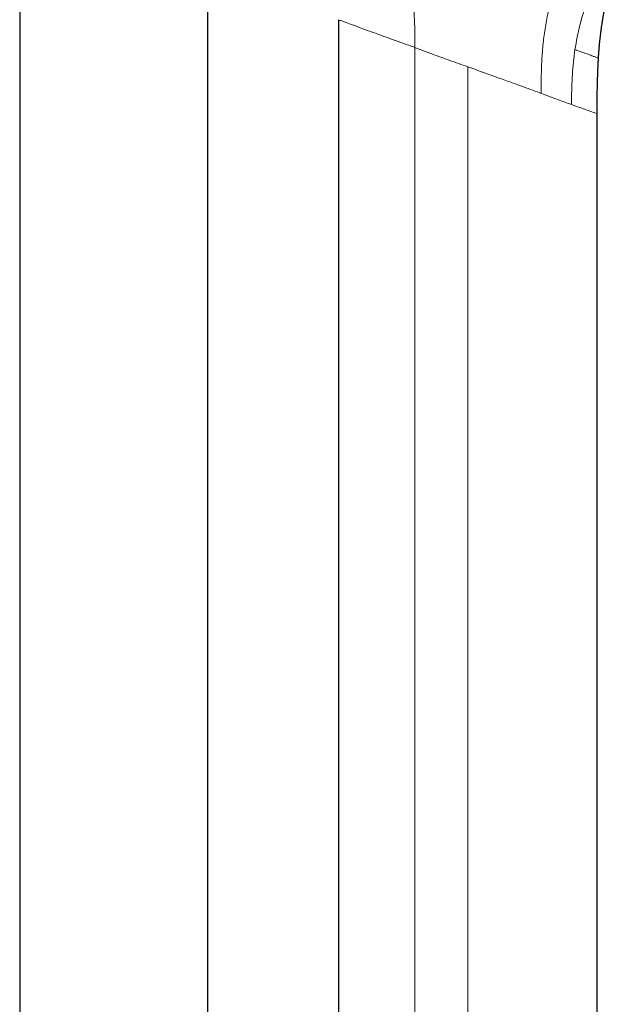
# Model space of a CAD drawing. Units: millimetres. Extents: x 8 to 954, y 12 to 973.
# Drawn here: x 612 to 669, y 651 to 744 of the extents above; entities that cross this region are included whole.
import ezdxf

# ---------------------------------------------------------------- set-up
doc = ezdxf.new("R2010")
doc.units = ezdxf.units.MM

msp = doc.modelspace()

# ---------------------------------------------------------------- linework, layer by layer
at = {"color": 7, "linetype": 'Continuous', "lineweight": 30}
for p, q in [((629.988, 617.209), (629.988, 909.398)), ((612.188, 902.828), (612.188, 617.421)), ((642.357, 743.818), (642.357, 616.189)), ((666.858, 616.189), (666.858, 734.905))]:
    msp.add_line(p, q, dxfattribs=at)
at = {"color": 252, "linetype": 'Continuous', "lineweight": 0}
for p, q in [((642.368, 743.818), (642.368, 616.189)), ((649.607, 616.189), (649.607, 741.183)), ((654.608, 616.189), (654.608, 739.364)), ((664.428, 735.79), (664.429, 736.25))]:
    msp.add_line(p, q, dxfattribs=at)
for points, knots in [([(666.491, 755.77), (666.384, 755.453), (666.169, 754.819), (665.789, 753.858), (665.338, 752.809), (664.787, 751.618), (664.168, 750.264), (663.574, 748.862), (663.049, 747.455), (662.613, 746.094), (662.238, 744.651), (661.938, 743.143), (661.726, 741.59), (661.602, 740.011), (661.559, 738.423), (661.557, 737.364), (661.556, 736.834)], [0, 0, 0, 0, 0.083358, 0.166735, 0.25006, 0.333381, 0.416708, 0.500005, 0.562499, 0.624982, 0.687467, 0.749961, 0.812448, 0.874963, 0.937477, 1, 1, 1, 1]), ([(666.982, 748.301), (666.891, 748.103), (666.621, 747.524), (666.207, 746.457), (665.736, 745.106), (665.309, 743.674), (664.974, 742.298), (664.822, 741.386), (664.756, 740.995)], [0, 0, 0, 0, 0.098273, 0.287868, 0.47762, 0.667482, 0.857274, 1, 1, 1, 1]), ([(649.277, 746.626), (649.341, 746.176), (649.468, 745.275), (649.567, 743.913), (649.607, 742.549), (649.607, 741.638), (649.607, 741.183)], [0, 0, 0, 0, 0.249992, 0.499983, 0.749987, 1, 1, 1, 1]), ([(649.607, 741.183), (649.218, 741.325), (648.452, 741.603), (647.392, 741.984), (646.278, 742.384), (645.177, 742.782), (644.168, 743.152), (643.393, 743.439), (642.844, 743.649), (642.484, 743.764), (642.406, 743.8), (642.368, 743.818)], [0, 0, 0, 0, 0.098117, 0.193292, 0.285559, 0.418532, 0.54521, 0.665769, 0.780411, 0.890464, 1, 1, 1, 1]), ([(654.608, 739.364), (654.036, 739.566), (652.892, 739.97), (651.203, 740.577), (650.139, 740.981), (649.607, 741.183)], [0, 0, 0, 0, 0.333334, 0.666666, 1, 1, 1, 1]), ([(664.429, 736.25), (664.442, 737.048), (664.467, 738.643), (664.66, 740.211), (664.756, 740.995)], [0, 0, 0, 0, 0.499975, 1, 1, 1, 1]), ([(664.729, 741.001), (664.819, 740.968), (665.15, 740.847), (665.648, 740.666), (666.157, 740.481), (666.538, 740.342), (666.797, 740.248), (666.952, 740.192), (666.97, 740.185), (666.979, 740.182)], [0, 0, 0, 0, 0.058731, 0.215948, 0.373067, 0.529817, 0.686678, 0.843942, 1, 1, 1, 1]), ([(654.608, 739.364), (655.108, 739.182), (656.076, 738.832), (657.464, 738.334), (658.725, 737.881), (659.817, 737.485), (660.755, 737.141), (661.299, 736.94), (661.56, 736.843)], [0, 0, 0, 0, 0.204327, 0.395485, 0.573482, 0.738325, 0.874393, 1, 1, 1, 1]), ([(661.56, 736.843), (661.846, 736.736), (662.385, 736.536), (662.876, 736.355), (663.108, 736.27)], [0, 0, 0, 0, 0.530058, 1, 1, 1, 1]), ([(663.108, 736.27), (663.344, 736.184), (663.814, 736.013), (664.226, 735.864), (664.43, 735.791)], [0, 0, 0, 0, 0.50398, 1, 1, 1, 1]), ([(666.858, 734.905), (666.858, 734.905), (666.858, 734.905), (666.703, 734.965), (665.998, 735.225), (665.134, 735.537), (664.541, 735.751), (664.43, 735.791)], [0, 0, 0, 0, 0.000034, 0.297953, 0.606503, 0.926855, 1, 1, 1, 1])]:
    msp.add_open_spline(points, degree=3, knots=knots, dxfattribs=at)
at = {"color": 7, "linetype": 'Continuous', "lineweight": 30}
for points, knots in [([(666.98, 740.182), (666.982, 740.226), (666.992, 740.412), (667.014, 740.732), (667.046, 741.133), (667.081, 741.512), (667.118, 741.869), (667.156, 742.203), (667.196, 742.524), (667.237, 742.83), (667.278, 743.121), (667.317, 743.385), (667.354, 743.623), (667.386, 743.826), (667.414, 743.997), (667.438, 744.139), (667.459, 744.266), (667.48, 744.387), (667.501, 744.508), (667.522, 744.631), (667.543, 744.747), (667.562, 744.855), (667.58, 744.954), (667.598, 745.051), (667.613, 745.135), (667.625, 745.2), (667.634, 745.247), (667.643, 745.291), (667.653, 745.346), (667.667, 745.421), (667.685, 745.514), (667.705, 745.62), (667.727, 745.733), (667.751, 745.853), (667.776, 745.979), (667.802, 746.11), (667.831, 746.25), (667.859, 746.387), (667.886, 746.516), (667.909, 746.624), (667.927, 746.711), (667.944, 746.792), (667.964, 746.882), (667.988, 746.995), (668.018, 747.132), (668.053, 747.292), (668.093, 747.471), (668.137, 747.662), (668.183, 747.863), (668.233, 748.078), (668.288, 748.307), (668.347, 748.55), (668.41, 748.804), (668.476, 749.069), (668.546, 749.342), (668.609, 749.581), (668.661, 749.776), (668.7, 749.921), (668.734, 750.048), (668.764, 750.158), (668.789, 750.25), (668.81, 750.325), (668.826, 750.382), (668.837, 750.419), (668.842, 750.44), (668.845, 750.448), (668.846, 750.452), (668.846, 750.454), (668.847, 750.458), (668.848, 750.461), (668.85, 750.467), (668.852, 750.474), (668.855, 750.485), (668.858, 750.497), (668.862, 750.51), (668.866, 750.524), (668.87, 750.539), (668.874, 750.553), (668.878, 750.567), (668.882, 750.58), (668.892, 750.612), (668.9, 750.639), (668.907, 750.66), (668.911, 750.669), (668.913, 750.675), (668.916, 750.683), (668.919, 750.691), (668.922, 750.7), (668.925, 750.71), (668.929, 750.722), (668.932, 750.732), (668.936, 750.742), (668.939, 750.752), (668.943, 750.762), (668.947, 750.776), (668.951, 750.786), (668.953, 750.791), (668.953, 750.791)], [0, 0, 0, 0, 0.0093675, 0.0391323, 0.0673425, 0.0939891, 0.1190749, 0.1426094, 0.1646007, 0.1870164, 0.2075781, 0.2262894, 0.2431491, 0.2581611, 0.2695349, 0.2795574, 0.2882691, 0.2966939, 0.3052881, 0.3140498, 0.3229802, 0.3299713, 0.3370622, 0.3442486, 0.3507241, 0.3548658, 0.358176, 0.3608091, 0.3643092, 0.3698236, 0.3768015, 0.384381, 0.3924427, 0.4009838, 0.4100061, 0.4195069, 0.4291023, 0.4398486, 0.4490567, 0.4567265, 0.4629144, 0.4678437, 0.4741941, 0.4822587, 0.4920983, 0.5037111, 0.5167012, 0.5304358, 0.544904, 0.5601058, 0.5768171, 0.5943312, 0.6126466, 0.6317611, 0.6516751, 0.6719129, 0.6836755, 0.6941691, 0.7033952, 0.7113553, 0.7180498, 0.7234809, 0.7276504, 0.7305626, 0.7316469, 0.7322276, 0.7323582, 0.7324885, 0.7327716, 0.7331167, 0.733549, 0.7348827, 0.7367643, 0.7408694, 0.7465166, 0.7536566, 0.7622957, 0.7722963, 0.7825121, 0.7926915, 0.8028348, 0.8579935, 0.8742124, 0.8903434, 0.9061134, 0.9205105, 0.93344, 0.9449012, 0.9561796, 0.9655503, 0.973018, 0.9765313, 0.9801504, 0.9851567, 0.9915713, 0.9995692, 1, 1, 1, 1]), ([(666.857, 734.905), (666.857, 734.962), (666.857, 735.071), (666.857, 735.224), (666.858, 735.358), (666.858, 735.473), (666.858, 735.569), (666.858, 735.647), (666.858, 735.705), (666.858, 735.75), (666.858, 735.787), (666.858, 735.824), (666.859, 735.882), (666.859, 735.964), (666.859, 736.082), (666.86, 736.223), (666.862, 736.388), (666.866, 736.85), (666.875, 737.384), (666.89, 737.98), (666.901, 738.348), (666.912, 738.701), (666.923, 738.992), (666.932, 739.222), (666.94, 739.391), (666.945, 739.518), (666.95, 739.613), (666.953, 739.688), (666.958, 739.782), (666.964, 739.897), (666.971, 740.033), (666.977, 740.13), (666.979, 740.181)], [0, 0, 0, 0, 0.032612, 0.061611, 0.086994, 0.108761, 0.126915, 0.141763, 0.152817, 0.160266, 0.16701, 0.174033, 0.181339, 0.199784, 0.220566, 0.248495, 0.279889, 0.314722, 0.510877, 0.583183, 0.65351, 0.720462, 0.783999, 0.819031, 0.851086, 0.880147, 0.891065, 0.905067, 0.922974, 0.944782, 0.970463, 1, 1, 1, 1])]:
    msp.add_open_spline(points, degree=3, knots=knots, dxfattribs=at)

doc.saveas('drawing.dxf')
